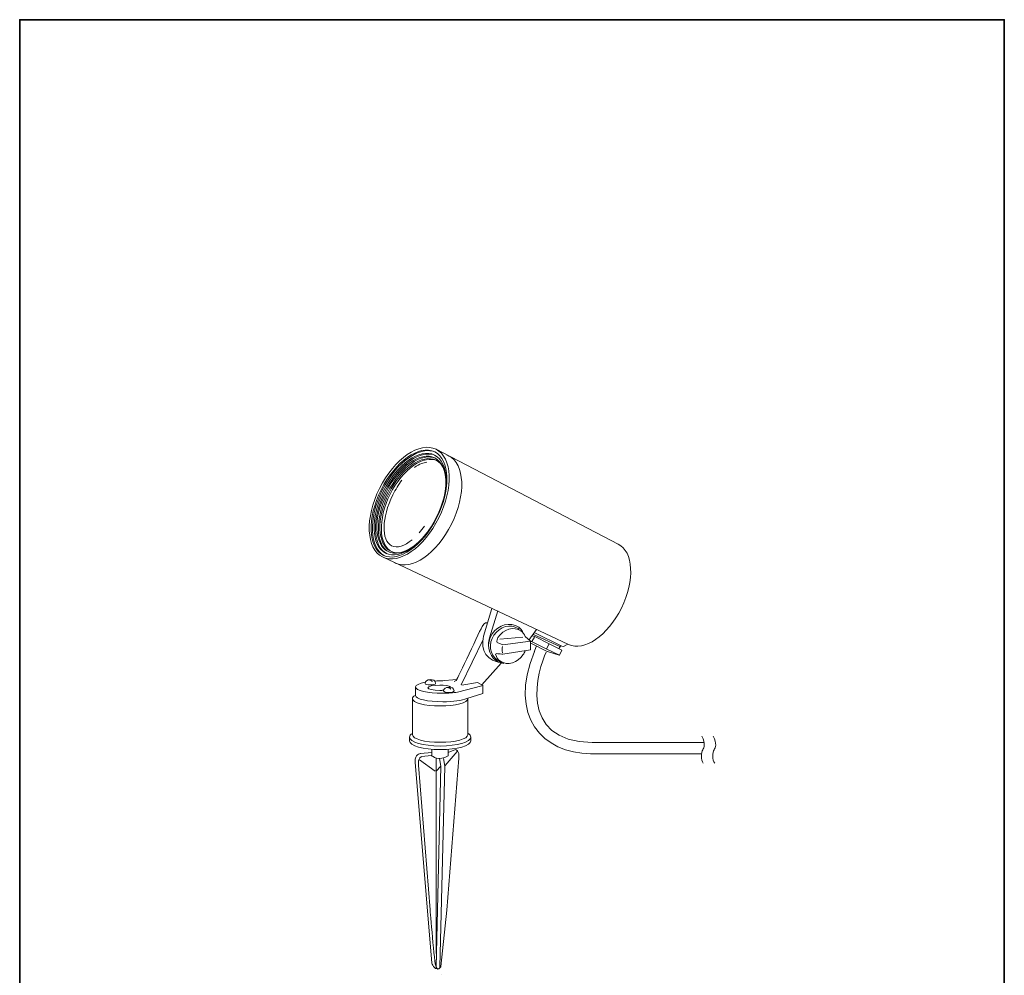
# Model space of a CAD drawing. Units: inches. Extents: x 53 to 243, y -34 to 243.
# Drawn here: x 53 to 243, y 59 to 243 of the extents above; entities that cross this region are included whole.
import ezdxf

# ---------------------------------------------------------------- set-up
doc = ezdxf.new("R2010")
doc.units = ezdxf.units.IN
doc.header["$MEASUREMENT"] = 0
doc.layers.add('レイヤー 1', color=7, linetype='Continuous')
doc.layers.add('レイヤー 2', color=7, linetype='Continuous')

# ---------------------------------------------------------------- blocks, each defined once
blk = doc.blocks.new('block 2')
at = {"layer": 'レイヤー 2', "color": 29, "lineweight": 35}
blk.add_lwpolyline([(243.39, -33.61), (53.39, -33.61), (53.39, 243.39), (243.39, 243.39), (243.39, -33.61)], dxfattribs=at)
blk = doc.blocks.new('block 138')
at = {"layer": 'レイヤー 1', "color": 29, "lineweight": 18}
for points in [[(133.73, 60.49), (134.64, 99.26), (134.39, 100.77)], [(134.49, 60.49), (135.4, 99.26), (135.15, 100.77)], [(138.16, 100.84), (135.82, 71.46)]]:
    blk.add_lwpolyline(points, dxfattribs=at)
at = {"layer": 'レイヤー 1', "color": 29, "lineweight": 9}
for points in [[(133.73, 100.77), (133.73, 63.13)], [(137.78, 102.13), (135.5, 99.42)], [(130.57, 100.51), (133.57, 98.33)], [(134.64, 99.26), (133.73, 98.33)]]:
    blk.add_lwpolyline(points, dxfattribs=at)
at = {"layer": 'レイヤー 1', "color": 29, "lineweight": 18}
for points, knots in [([(132.92, 101.9), (132.92, 101.9), (130.73, 101.7), (130.73, 101.7), (130.73, 101.7), (129.6, 101.67), (129.72, 100.08), (129.72, 100.08), (132.92, 61.28), (132.92, 61.28), (132.92, 61.28), (133.3, 59.9), (134.26, 60.17)], [0, 0, 0, 0, 1, 1, 1, 2, 2, 2, 3, 3, 3, 4, 4, 4, 4]), ([(132.8, 101.32), (132.8, 101.32), (131.02, 101.15), (131.02, 101.15), (131.02, 101.15), (130.09, 100.99), (130.32, 99.5), (130.32, 99.5), (132.59, 71.57), (132.59, 71.57)], [0, 0, 0, 0, 1, 1, 1, 2, 2, 2, 3, 3, 3, 3]), ([(132.92, 102.53), (132.92, 102.53), (132.92, 101.28), (132.92, 101.28), (132.92, 101.28), (134.29, 100.15), (136.1, 101.28), (136.1, 101.28), (136.1, 102.53), (136.1, 102.53)], [0, 0, 0, 0, 1, 1, 1, 2, 2, 2, 3, 3, 3, 3]), ([(136.1, 101.9), (136.1, 101.9), (137.46, 102.48), (137.46, 102.48), (137.46, 102.48), (138.39, 102.33), (138.16, 100.84)], [0, 0, 0, 0, 1, 1, 1, 2, 2, 2, 2]), ([(135.82, 71.46), (135.82, 71.46), (134.63, 60.6), (134.63, 60.6), (134.63, 60.6), (134.68, 60.39), (134.26, 60.17), (134.03, 60.04), (133.94, 60.13), (133.73, 60.49), (133.43, 61.03), (132.59, 71.57), (132.59, 71.57)], [0, 0, 0, 0, 1, 1, 1, 2, 2, 2, 3, 3, 3, 4, 4, 4, 4])]:
    blk.add_open_spline(points, degree=3, knots=knots, dxfattribs=at)
blk = doc.blocks.new('block 137')
at = {"layer": 'レイヤー 1', "color": 29, "lineweight": 18}
for points in [[(136.22, 159.15), (135.74, 159.39)], [(125.92, 138.48), (125.35, 138.76)], [(151.63, 123.63), (153.14, 125.68)], [(138.59, 114.99), (142.81, 123.75)], [(152.22, 123.38), (152.71, 124.21)], [(158.01, 121.65), (155.59, 122.91), (152.77, 124.29), (152.28, 124.46)], [(157.62, 122.36), (152.56, 124.69)], [(159.16, 122.85), (158.36, 122.39), (158, 122.42), (152.77, 125.04)], [(158.04, 121.66), (157.56, 120.73), (155.11, 121.86), (152.27, 123.31), (151.88, 123.44)], [(155.19, 121.44), (152.01, 123.03)], [(152.65, 121.27), (153.06, 122.39)], [(155.04, 121.95), (155.59, 122.91)], [(157.45, 122.02), (157.81, 122.53)], [(157.49, 120.71), (155.27, 121.39)], [(146.31, 119.19), (142.59, 114.98)], [(137.76, 116), (134.62, 115.75)], [(129.76, 112.91), (129.76, 114.5)], [(142.59, 114.79), (137.89, 113.57)], [(129.19, 105.61), (129.19, 112.2)], [(139.88, 105.33), (139.88, 112.24)], [(129.19, 105.28), (129.19, 105.57)], [(134.88, 59.08), (134.88, 59.08)]]:
    blk.add_lwpolyline(points, dxfattribs=at)
at = {"layer": 'レイヤー 1', "color": 29, "lineweight": 9}
blk.add_lwpolyline([(146.02, 123.78), (150.45, 124.2)], dxfattribs=at)
at = {"layer": 'レイヤー 1', "color": 29, "lineweight": 18}
for points, knots in [([(133.73, 160.46), (136.89, 158.89), (137.13, 152.96), (134.28, 147.22), (131.42, 141.48), (126.54, 138.1), (123.38, 139.67), (120.23, 141.24), (119.98, 147.17), (122.84, 152.91), (125.7, 158.65), (130.58, 162.03), (133.73, 160.46)], [0, 0, 0, 0, 1, 1, 1, 2, 2, 2, 3, 3, 3, 4, 4, 4, 4]), ([(123.38, 139.67), (123.38, 139.67), (159.3, 122.79), (159.3, 122.79), (162.29, 121.31), (166.86, 124.46), (169.49, 129.81), (172.13, 135.16), (171.85, 140.7), (168.86, 142.17), (168.86, 142.17), (133.73, 160.46), (133.73, 160.46)], [0, 0, 0, 0, 1, 1, 1, 2, 2, 2, 3, 3, 3, 4, 4, 4, 4]), ([(129.12, 142.99), (127.67, 141.79), (126.23, 141.31), (125.17, 141.84), (123.11, 142.86), (123.22, 147.25), (125.4, 151.64), (125.92, 152.69), (126.51, 153.64), (127.14, 154.47)], [0, 0, 0, 0, 1, 1, 1, 2, 2, 2, 3, 3, 3, 3]), ([(144.48, 129.72), (144.48, 129.72), (142.9, 124.37), (142.9, 124.37), (142.27, 121.58), (143.54, 119.48), (146.59, 119.28)], [0, 0, 0, 0, 1, 1, 1, 2, 2, 2, 2]), ([(145.67, 129.26), (145.67, 129.26), (144.04, 124.06), (144.04, 124.06), (143.92, 123.6), (143.86, 123.19), (143.83, 122.82)], [0, 0, 0, 0, 1, 1, 1, 2, 2, 2, 2]), ([(143.6, 126.98), (143.6, 126.98), (143.08, 127.03), (142.74, 126.44), (142.4, 125.84), (137.72, 115.96), (137.72, 115.96)], [0, 0, 0, 0, 1, 1, 1, 2, 2, 2, 2]), ([(146.83, 119.13), (145.5, 119.37), (145.81, 119.34), (145.4, 119.62), (143.75, 120.72), (143.38, 123.06), (144.58, 124.84), (145.77, 126.63), (148.07, 127.18), (149.71, 126.09), (149.87, 125.98), (150.39, 125.41), (150.6, 124.92)], [0, 0, 0, 0, 1, 1, 1, 2, 2, 2, 3, 3, 3, 4, 4, 4, 4]), ([(146.59, 119.35), (146.22, 119.42), (145.87, 119.56), (145.55, 119.77), (144.08, 120.75), (143.79, 122.91), (144.91, 124.59), (146.03, 126.26), (148.13, 126.83), (149.6, 125.85), (149.65, 125.81), (149.7, 125.78), (149.75, 125.74)], [0, 0, 0, 0, 1, 1, 1, 2, 2, 2, 3, 3, 3, 4, 4, 4, 4]), ([(145.53, 123.66), (145.62, 123.86), (145.57, 123.91), (145.69, 124.1), (146.78, 125.73), (148.75, 126.32), (150.1, 125.42), (150.49, 125.16), (150.74, 124.71), (150.94, 124.29)], [0, 0, 0, 0, 1, 1, 1, 2, 2, 2, 3, 3, 3, 3]), ([(145.53, 123.66), (145.53, 123.66), (145.41, 123.33), (145.56, 123.14), (145.56, 123.14), (146.65, 122.72), (146.65, 122.72), (146.65, 122.72), (151.93, 123.39), (151.93, 123.39), (151.93, 123.39), (150.94, 124.29), (150.94, 124.29)], [0, 0, 0, 0, 1, 1, 1, 2, 2, 2, 3, 3, 3, 4, 4, 4, 4]), ([(145.23, 120.91), (145.23, 120.91), (145.38, 121.06), (145.47, 121.03), (145.56, 121), (146.62, 120.91), (146.62, 120.91), (146.62, 120.91), (151.96, 121.73), (151.96, 121.73), (151.96, 121.73), (151.93, 123.39), (151.93, 123.39)], [0, 0, 0, 0, 1, 1, 1, 2, 2, 2, 3, 3, 3, 4, 4, 4, 4]), ([(150.94, 121.49), (150.86, 121.34), (150.66, 120.99), (150.57, 120.85), (149.48, 119.22), (147.51, 118.64), (146.16, 119.53), (145.62, 119.89), (145.4, 120.28), (145.23, 120.91)], [0, 0, 0, 0, 1, 1, 1, 2, 2, 2, 3, 3, 3, 3]), ([(152.71, 121.4), (147.58, 108.74), (154.37, 101.85), (163.55, 101.65), (163.55, 101.65), (184.98, 101.65), (184.98, 101.65)], [0, 0, 0, 0, 1, 1, 1, 2, 2, 2, 2]), ([(155, 121.29), (153.37, 118.05), (149.25, 104.04), (163.87, 103.84), (163.87, 103.84), (185.38, 103.84), (185.38, 103.84)], [0, 0, 0, 0, 1, 1, 1, 2, 2, 2, 2]), ([(133.64, 115.25), (133.64, 115.03), (133.14, 114.97), (132.58, 114.97), (132.02, 114.97), (131.63, 115.03), (131.61, 115.25), (131.59, 115.69), (132.05, 115.99), (132.61, 115.99), (133.17, 115.99), (133.64, 115.87), (133.64, 115.25)], [0, 0, 0, 0, 1, 1, 1, 2, 2, 2, 3, 3, 3, 4, 4, 4, 4]), ([(137.85, 113.55), (137.04, 113.44), (136.08, 113.37), (135.04, 113.37), (132.13, 113.37), (129.76, 113.91), (129.76, 114.57), (129.76, 114.93), (130.48, 115.26), (131.61, 115.48)], [0, 0, 0, 0, 1, 1, 1, 2, 2, 2, 3, 3, 3, 3]), ([(129.77, 112.96), (129.76, 112.94), (129.76, 112.92), (129.76, 112.91), (129.76, 112.25), (132.13, 111.71), (135.04, 111.71), (137.05, 111.71), (138.74, 111.98), (139.66, 112.35), (139.66, 112.35), (142.77, 113.34), (142.77, 113.34), (142.77, 113.34), (142.79, 114.87), (142.79, 114.87), (142.79, 114.87), (142.59, 114.98), (142.59, 114.98), (142.59, 114.98), (141.73, 115.44), (141.73, 115.44), (141.73, 115.44), (138.68, 114.94), (138.68, 114.94)], [0, 0, 0, 0, 1, 1, 1, 2, 2, 2, 3, 3, 3, 4, 4, 4, 5, 5, 5, 6, 6, 6, 7, 7, 7, 8, 8, 8, 8]), ([(135.18, 113.93), (134.95, 113.92), (134.7, 113.91), (134.44, 113.91), (133.17, 113.91), (132.13, 114.13), (132.13, 114.41), (132.13, 114.69), (133.17, 114.92), (134.44, 114.92), (135.41, 114.92), (136.25, 114.79), (136.58, 114.6)], [0, 0, 0, 0, 1, 1, 1, 2, 2, 2, 3, 3, 3, 4, 4, 4, 4]), ([(137.21, 113.8), (137.21, 113.58), (136.72, 113.52), (136.16, 113.52), (135.6, 113.52), (135.21, 113.58), (135.19, 113.8), (135.17, 114.24), (135.63, 114.54), (136.19, 114.54), (136.75, 114.54), (137.21, 114.42), (137.21, 113.8)], [0, 0, 0, 0, 1, 1, 1, 2, 2, 2, 3, 3, 3, 4, 4, 4, 4]), ([(139.88, 112.34), (139.88, 111.54), (137.48, 110.9), (134.53, 110.9), (131.57, 110.9), (129.18, 111.54), (129.18, 112.34), (129.18, 112.56), (129.36, 112.77), (129.69, 112.95)], [0, 0, 0, 0, 1, 1, 1, 2, 2, 2, 3, 3, 3, 3]), ([(139.84, 105.62), (140.23, 105.39), (140.45, 105.14), (140.45, 104.87), (140.45, 103.93), (137.8, 103.17), (134.53, 103.17), (131.26, 103.17), (128.61, 103.93), (128.61, 104.87), (128.61, 105.13), (128.83, 105.39), (129.21, 105.61)], [0, 0, 0, 0, 1, 1, 1, 2, 2, 2, 3, 3, 3, 4, 4, 4, 4]), ([(128.61, 104.8), (128.61, 104.8), (128.61, 104.16), (128.61, 104.16), (128.61, 103.23), (131.26, 102.47), (134.53, 102.47), (137.8, 102.47), (140.45, 103.23), (140.45, 104.16), (140.45, 104.16), (140.45, 104.82), (140.45, 104.82)], [0, 0, 0, 0, 1, 1, 1, 2, 2, 2, 3, 3, 3, 4, 4, 4, 4]), ([(139.88, 105.33), (139.88, 104.54), (137.48, 103.89), (134.53, 103.89), (131.57, 103.89), (129.18, 104.54), (129.18, 105.33)], [0, 0, 0, 0, 1, 1, 1, 2, 2, 2, 2])]:
    blk.add_open_spline(points, degree=3, knots=knots, dxfattribs=at)
at = {"layer": 'レイヤー 1', "color": 29, "lineweight": 9}
for points, knots in [([(133.49, 159.94), (136.46, 158.46), (136.65, 152.79), (133.91, 147.29), (131.17, 141.78), (126.53, 138.52), (123.56, 140), (120.59, 141.48), (120.4, 147.14), (123.14, 152.65), (125.88, 158.15), (130.51, 161.42), (133.49, 159.94)], [0, 0, 0, 0, 1, 1, 1, 2, 2, 2, 3, 3, 3, 4, 4, 4, 4]), ([(123.82, 139.91), (120.83, 141.4), (120.63, 147.07), (123.37, 152.57), (126.11, 158.07), (130.75, 161.32), (133.73, 159.84)], [0, 0, 0, 0, 1, 1, 1, 2, 2, 2, 2]), ([(133.44, 159.34), (136.26, 157.93), (136.44, 152.55), (133.84, 147.32), (131.24, 142.09), (126.83, 138.99), (124.01, 140.4), (121.19, 141.8), (121.01, 147.18), (123.61, 152.41), (126.21, 157.64), (130.61, 160.75), (133.44, 159.34)], [0, 0, 0, 0, 1, 1, 1, 2, 2, 2, 3, 3, 3, 4, 4, 4, 4]), ([(124.28, 140.27), (121.45, 141.67), (121.27, 147.05), (123.87, 152.28), (126.48, 157.51), (130.88, 160.61), (133.7, 159.21)], [0, 0, 0, 0, 1, 1, 1, 2, 2, 2, 2]), ([(133.47, 158.79), (136.16, 157.45), (136.34, 152.31), (133.85, 147.32), (131.36, 142.32), (127.16, 139.36), (124.47, 140.71), (121.77, 142.05), (121.6, 147.19), (124.08, 152.18), (126.57, 157.17), (130.77, 160.13), (133.47, 158.79)], [0, 0, 0, 0, 1, 1, 1, 2, 2, 2, 3, 3, 3, 4, 4, 4, 4]), ([(124.74, 140.57), (122.04, 141.91), (121.87, 147.05), (124.36, 152.04), (126.84, 157.04), (131.04, 160), (133.74, 158.66)], [0, 0, 0, 0, 1, 1, 1, 2, 2, 2, 2]), ([(129.53, 141.61), (127.91, 140.5), (126.27, 140.13), (124.98, 140.77), (122.36, 142.07), (122.2, 147.06), (124.61, 151.92), (127.03, 156.77), (131.11, 159.64), (133.73, 158.34), (135.11, 157.65), (135.81, 155.93), (135.81, 153.74)], [0, 0, 0, 0, 1, 1, 1, 2, 2, 2, 3, 3, 3, 4, 4, 4, 4]), ([(125.26, 140.64), (122.64, 141.94), (122.47, 146.93), (124.88, 151.78), (127.3, 156.63), (131.38, 159.51), (134, 158.2)], [0, 0, 0, 0, 1, 1, 1, 2, 2, 2, 2]), ([(136.17, 159.18), (139.31, 157.62), (139.55, 151.72), (136.71, 146.01), (133.87, 140.3), (129.01, 136.94), (125.87, 138.5)], [0, 0, 0, 0, 1, 1, 1, 2, 2, 2, 2])]:
    blk.add_open_spline(points, degree=3, knots=knots, dxfattribs=at)
at = {"layer": 'レイヤー 1', "color": 29, "lineweight": 18}
for points in [[(130.92, 157.7), (131.28, 157.84), (131.63, 157.93), (131.96, 157.95)], [(129.58, 156.94), (130.03, 157.27), (130.48, 157.53), (130.92, 157.7)], [(131.48, 145.63), (131.16, 145.16), (130.82, 144.72), (130.47, 144.33)], [(146.56, 122.39), (146.47, 121.77), (146.46, 121.84), (146.59, 121.15)], [(132.19, 115.92), (132.75, 115.88), (132.96, 115.71), (133.02, 115.64)], [(137.74, 115.99), (137.6, 115.77), (137.39, 115.69), (137.26, 115.64)], [(133.49, 115.71), (133.98, 115.75), (134.5, 115.77), (135.04, 115.77)], [(135.76, 114.44), (136.32, 114.4), (136.53, 114.24), (136.6, 114.17)]]:
    blk.add_open_spline(points, degree=3, dxfattribs=at)
at = {"layer": 'レイヤー 1'}
blk.add_blockref('block 138', (0, 0), dxfattribs=at)

msp = doc.modelspace()

# ---------------------------------------------------------------- linework, layer by layer
at = {"layer": 'レイヤー 1', "color": 29, "lineweight": 18}
for points in [[(185.03, 105.08), (185.8, 103.56), (185.45, 102.88), (185.19, 102.43), (184.92, 101.98), (184.76, 100.44), (185.29, 99.89)], [(187.23, 105.08), (188, 103.56), (187.65, 102.88), (187.39, 102.43), (187.12, 101.98), (186.96, 100.44), (187.5, 99.89)]]:
    msp.add_open_spline(points, degree=3, knots=[0, 0, 0, 0, 1, 1, 1, 2, 2, 2, 2], dxfattribs=at)

# ---------------------------------------------------------------- block references
at = {"layer": 'レイヤー 1'}
msp.add_blockref('block 137', (0, 0), dxfattribs=at)
at = {"layer": 'レイヤー 2'}
msp.add_blockref('block 2', (0, 0), dxfattribs=at)

doc.saveas('drawing.dxf')
